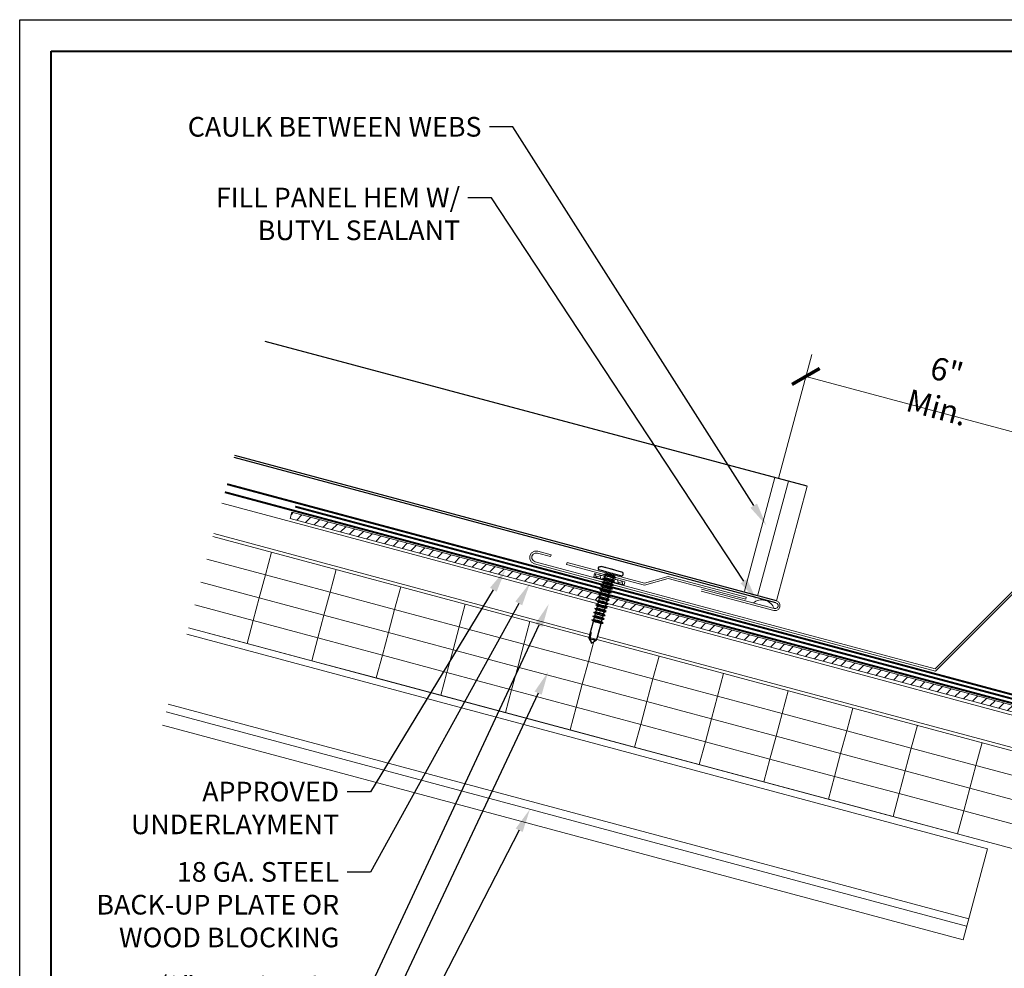
# Model space of a CAD drawing. Units: inches. Extents: x 982 to 1252, y 844 to 1113.
# Drawn here: x 1221 to 1236, y 1089 to 1104 of the extents above; entities that cross this region are included whole.
import ezdxf
from ezdxf import colors
from ezdxf.entities.mleader import LeaderData, LeaderLine
from ezdxf.math import Vec2, Vec3

# ---------------------------------------------------------------- set-up
doc = ezdxf.new("R2010")
doc.units = ezdxf.units.IN
doc.header["$LTSCALE"] = 48
doc.header["$MEASUREMENT"] = 0
doc.linetypes.add('DASHED', pattern=[0.75, 0.5, -0.25])
doc.linetypes.add('HIDDEN', pattern=[0.375, 0.25, -0.125])
doc.layers.get('0').update_dxf_attribs({"lineweight": 13})
doc.layers.get('Defpoints').update_dxf_attribs({"color": 2, "lineweight": 30})
for name, color, linetype, lineweight in [('Backup Plates', 22, 'Continuous', 13), ('Butyl Tape', 211, 'Continuous', 13), ('DimLeaders', 5, 'Continuous', 13), ('Fasteners', 1, 'Continuous', 5), ('Flashings', 4, 'Continuous', 9), ('Insulation', 52, 'Continuous', 13), ('Panel', 70, 'Continuous', 13), ('Sealant', 220, 'Continuous', 5), ('Structural', 30, 'Continuous', 13), ('Substrate', 41, 'Continuous', 13), ('TitleBlock', 7, 'Continuous', 13), ('Underlayment', 223, 'Continuous', 13)]:
    doc.layers.add(name, color=color, linetype=linetype, lineweight=lineweight)
doc.styles.add('Arial Bold', font='arialbd.ttf', dxfattribs={"width": 0.8})
doc.styles.add('Handy', font='arial.ttf', dxfattribs={"width": 0.8})

# ---------------------------------------------------------------- blocks, each defined once
blk = doc.blocks.new('_ArchTick')
at = {"color": 0, "linetype": 'ByBlock', "const_width": 0.15}
blk.add_lwpolyline([(-0.5, -0.5), (0.5, 0.5)], dxfattribs=at)
blk = doc.blocks.new('tek screw')
at = {"layer": 'Fasteners', "linetype": 'Continuous', "lineweight": -3}
for p, q in [((-0.203, 0.031), (-0.199, 0.047)), ((-0.199, 0.016), (-0.203, 0.031)), ((-0.199, 0.047), (-0.187, 0.058)), ((-0.187, 0.004), (-0.199, 0.016)), ((-0.187, 0.058), (-0.172, 0.062)), ((-0.172, 0), (-0.187, 0.004)), ((-0.149, 0.062), (-0.172, 0.062)), ((-0.149, 0), (-0.172, 0)), ((-0.086, 0.062), (-0.149, 0.062)), ((-0.086, 0), (-0.149, 0)), ((-0.105, 0.062), (-0.108, 0.062)), ((-0.101, 0.062), (-0.105, 0.062)), ((0, 0.062), (-0.086, 0.062)), ((0, 0), (-0.086, 0)), ((-0.063, -0.032), (-0.063, 0)), ((-0.031, 0), (-0.033, 0)), ((-0.02, 0.062), (-0.023, 0.062)), ((-0.016, 0.062), (-0.02, 0.062)), ((0.086, 0.062), (0, 0.062)), ((0.086, 0), (0, 0)), ((0.023, 0.062), (0.021, 0.062)), ((0.086, 0.062), (0.023, 0.062)), ((0.062, 0), (0.061, 0)), ((0.149, 0.062), (0.086, 0.062)), ((0.149, 0), (0.086, 0)), ((0.108, 0.062), (0.107, 0.062)), ((0.172, 0.062), (0.149, 0.062)), ((0.172, 0), (0.149, 0)), ((0.188, 0.058), (0.172, 0.062)), ((0.172, 0), (0.187, 0.004)), ((0.187, 0.004), (0.199, 0.016)), ((0.199, 0.047), (0.188, 0.058)), ((0.203, 0.031), (0.199, 0.047)), ((0.199, 0.016), (0.203, 0.031)), ((-0.094, -0.047), (-0.063, -0.032)), ((-0.063, -0.063), (-0.094, -0.047)), ((-0.081, -0.047), (-0.094, -0.047)), ((-0.094, -0.11), (-0.063, -0.094)), ((-0.063, -0.125), (-0.094, -0.11)), ((-0.081, -0.11), (-0.094, -0.11)), ((-0.047, -0.047), (-0.081, -0.047)), ((-0.047, -0.11), (-0.081, -0.11)), ((-0.054, -0.032), (-0.063, -0.032)), ((-0.054, -0.063), (-0.063, -0.063)), ((-0.063, -0.094), (-0.063, -0.063)), ((-0.054, -0.094), (-0.063, -0.094)), ((-0.054, -0.125), (-0.063, -0.125)), ((-0.063, -0.157), (-0.063, -0.125)), ((-0.031, -0.032), (-0.054, -0.032)), ((-0.031, -0.063), (-0.054, -0.063)), ((-0.031, -0.094), (-0.054, -0.094)), ((-0.031, -0.125), (-0.054, -0.125)), ((0, -0.047), (-0.047, -0.047)), ((0, -0.11), (-0.047, -0.11)), ((0, -0.032), (-0.031, -0.032)), ((0, -0.063), (-0.031, -0.063)), ((0, -0.094), (-0.031, -0.094)), ((0, -0.125), (-0.031, -0.125)), ((0.031, -0.032), (0, -0.032)), ((0.047, -0.047), (0, -0.047)), ((0.031, -0.063), (0, -0.063)), ((0.031, -0.094), (0, -0.094)), ((0.047, -0.11), (0, -0.11)), ((0.031, -0.125), (0, -0.125)), ((0.037, 0), (0.031, 0)), ((0.054, -0.032), (0.031, -0.032)), ((0.054, -0.063), (0.031, -0.063)), ((0.054, -0.094), (0.031, -0.094)), ((0.054, -0.125), (0.031, -0.125)), ((0.081, -0.047), (0.047, -0.047)), ((0.081, -0.11), (0.047, -0.11)), ((0.062, -0.032), (0.054, -0.032)), ((0.062, -0.063), (0.054, -0.063)), ((0.062, -0.094), (0.054, -0.094)), ((0.062, -0.125), (0.054, -0.125)), ((0.062, -0.032), (0.062, 0)), ((0.094, -0.047), (0.062, -0.032)), ((0.062, -0.063), (0.094, -0.047)), ((0.062, -0.094), (0.062, -0.063)), ((0.094, -0.11), (0.062, -0.094)), ((0.062, -0.125), (0.094, -0.11)), ((0.062, -0.157), (0.062, -0.125)), ((0.094, -0.047), (0.081, -0.047)), ((0.094, -0.11), (0.081, -0.11)), ((-0.094, -0.172), (-0.063, -0.157)), ((-0.081, -0.172), (-0.094, -0.172)), ((-0.063, -0.188), (-0.094, -0.172)), ((-0.094, -0.235), (-0.063, -0.219)), ((-0.063, -0.25), (-0.094, -0.235)), ((-0.081, -0.235), (-0.094, -0.235)), ((-0.094, -0.297), (-0.063, -0.282)), ((-0.063, -0.313), (-0.094, -0.297)), ((-0.081, -0.297), (-0.094, -0.297)), ((-0.047, -0.172), (-0.081, -0.172)), ((-0.047, -0.235), (-0.081, -0.235)), ((-0.047, -0.297), (-0.081, -0.297)), ((-0.054, -0.157), (-0.063, -0.157)), ((-0.054, -0.188), (-0.063, -0.188)), ((-0.063, -0.219), (-0.063, -0.188)), ((-0.054, -0.219), (-0.063, -0.219)), ((-0.054, -0.25), (-0.063, -0.25)), ((-0.063, -0.282), (-0.063, -0.25)), ((-0.054, -0.282), (-0.063, -0.282)), ((-0.054, -0.313), (-0.063, -0.313)), ((-0.063, -0.344), (-0.063, -0.313)), ((-0.031, -0.157), (-0.054, -0.157)), ((-0.031, -0.188), (-0.054, -0.188)), ((-0.031, -0.219), (-0.054, -0.219)), ((-0.031, -0.25), (-0.054, -0.25)), ((-0.031, -0.282), (-0.054, -0.282)), ((-0.031, -0.313), (-0.054, -0.313)), ((0, -0.172), (-0.047, -0.172)), ((0, -0.235), (-0.047, -0.235)), ((0, -0.297), (-0.047, -0.297)), ((0, -0.157), (-0.031, -0.157)), ((0, -0.188), (-0.031, -0.188)), ((0, -0.219), (-0.031, -0.219)), ((0, -0.25), (-0.031, -0.25)), ((0, -0.282), (-0.031, -0.282)), ((0, -0.313), (-0.031, -0.313)), ((0.031, -0.157), (0, -0.157)), ((0.047, -0.172), (0, -0.172)), ((0.031, -0.188), (0, -0.188)), ((0.031, -0.219), (0, -0.219)), ((0.047, -0.235), (0, -0.235)), ((0.031, -0.25), (0, -0.25)), ((0.031, -0.282), (0, -0.282)), ((0.047, -0.297), (0, -0.297)), ((0.031, -0.313), (0, -0.313)), ((0.054, -0.157), (0.031, -0.157)), ((0.054, -0.188), (0.031, -0.188)), ((0.054, -0.219), (0.031, -0.219)), ((0.054, -0.25), (0.031, -0.25)), ((0.054, -0.282), (0.031, -0.282)), ((0.054, -0.313), (0.031, -0.313)), ((0.081, -0.172), (0.047, -0.172)), ((0.081, -0.235), (0.047, -0.235)), ((0.081, -0.297), (0.047, -0.297)), ((0.062, -0.157), (0.054, -0.157)), ((0.062, -0.188), (0.054, -0.188)), ((0.062, -0.219), (0.054, -0.219)), ((0.062, -0.25), (0.054, -0.25)), ((0.062, -0.282), (0.054, -0.282)), ((0.062, -0.313), (0.054, -0.313)), ((0.094, -0.172), (0.062, -0.157)), ((0.062, -0.188), (0.094, -0.172)), ((0.062, -0.219), (0.062, -0.188)), ((0.094, -0.235), (0.062, -0.219)), ((0.062, -0.25), (0.094, -0.235)), ((0.062, -0.282), (0.062, -0.25)), ((0.094, -0.297), (0.062, -0.282)), ((0.062, -0.313), (0.094, -0.297)), ((0.062, -0.344), (0.062, -0.313)), ((0.094, -0.172), (0.081, -0.172)), ((0.094, -0.235), (0.081, -0.235)), ((0.094, -0.297), (0.081, -0.297)), ((-0.094, -0.36), (-0.063, -0.344)), ((-0.063, -0.375), (-0.094, -0.36)), ((-0.081, -0.36), (-0.094, -0.36)), ((-0.094, -0.422), (-0.063, -0.407)), ((-0.063, -0.438), (-0.094, -0.422)), ((-0.081, -0.422), (-0.094, -0.422)), ((-0.094, -0.485), (-0.063, -0.469)), ((-0.047, -0.36), (-0.081, -0.36)), ((-0.047, -0.422), (-0.081, -0.422)), ((-0.063, -0.469), (-0.063, -0.438)), ((-0.054, -0.469), (-0.063, -0.469)), ((-0.054, -0.344), (-0.063, -0.344)), ((-0.054, -0.375), (-0.063, -0.375)), ((-0.063, -0.407), (-0.063, -0.375)), ((-0.054, -0.407), (-0.063, -0.407)), ((-0.054, -0.438), (-0.063, -0.438)), ((-0.031, -0.344), (-0.054, -0.344)), ((-0.031, -0.375), (-0.054, -0.375)), ((-0.031, -0.407), (-0.054, -0.407)), ((-0.031, -0.438), (-0.054, -0.438)), ((-0.031, -0.469), (-0.054, -0.469)), ((0, -0.36), (-0.047, -0.36)), ((0, -0.422), (-0.047, -0.422)), ((0, -0.344), (-0.031, -0.344)), ((0, -0.375), (-0.031, -0.375)), ((0, -0.407), (-0.031, -0.407)), ((0, -0.438), (-0.031, -0.438)), ((0, -0.469), (-0.031, -0.469)), ((0.031, -0.344), (0, -0.344)), ((0.047, -0.36), (0, -0.36)), ((0.031, -0.375), (0, -0.375)), ((0.031, -0.407), (0, -0.407)), ((0.047, -0.422), (0, -0.422)), ((0.031, -0.438), (0, -0.438)), ((0.031, -0.469), (0, -0.469)), ((0.054, -0.344), (0.031, -0.344)), ((0.054, -0.375), (0.031, -0.375)), ((0.054, -0.407), (0.031, -0.407)), ((0.054, -0.438), (0.031, -0.438)), ((0.054, -0.469), (0.031, -0.469)), ((0.081, -0.36), (0.047, -0.36)), ((0.081, -0.422), (0.047, -0.422)), ((0.062, -0.344), (0.054, -0.344)), ((0.062, -0.375), (0.054, -0.375)), ((0.062, -0.407), (0.054, -0.407)), ((0.062, -0.438), (0.054, -0.438)), ((0.062, -0.469), (0.054, -0.469)), ((0.094, -0.36), (0.062, -0.344)), ((0.062, -0.375), (0.094, -0.36)), ((0.062, -0.407), (0.062, -0.375)), ((0.094, -0.422), (0.062, -0.407)), ((0.062, -0.438), (0.094, -0.422)), ((0.062, -0.469), (0.062, -0.438)), ((0.094, -0.485), (0.062, -0.469)), ((0.094, -0.36), (0.081, -0.36)), ((0.094, -0.422), (0.081, -0.422)), ((-0.063, -0.5), (-0.094, -0.485)), ((-0.081, -0.485), (-0.094, -0.485)), ((-0.094, -0.547), (-0.063, -0.532)), ((-0.063, -0.563), (-0.094, -0.547)), ((-0.081, -0.547), (-0.094, -0.547)), ((-0.094, -0.61), (-0.063, -0.594)), ((-0.063, -0.625), (-0.094, -0.61)), ((-0.081, -0.61), (-0.094, -0.61)), ((-0.047, -0.485), (-0.081, -0.485)), ((-0.047, -0.547), (-0.081, -0.547)), ((-0.047, -0.61), (-0.081, -0.61)), ((-0.054, -0.563), (-0.063, -0.563)), ((-0.063, -0.594), (-0.063, -0.563)), ((-0.054, -0.5), (-0.063, -0.5)), ((-0.063, -0.532), (-0.063, -0.5)), ((-0.054, -0.532), (-0.063, -0.532)), ((-0.054, -0.594), (-0.063, -0.594)), ((-0.054, -0.625), (-0.063, -0.625)), ((-0.063, -0.657), (-0.063, -0.625)), ((-0.031, -0.5), (-0.054, -0.5)), ((-0.031, -0.532), (-0.054, -0.532)), ((-0.031, -0.563), (-0.054, -0.563)), ((-0.031, -0.594), (-0.054, -0.594)), ((-0.031, -0.625), (-0.054, -0.625)), ((0, -0.485), (-0.047, -0.485)), ((0, -0.547), (-0.047, -0.547)), ((0, -0.61), (-0.047, -0.61)), ((0, -0.5), (-0.031, -0.5)), ((0, -0.532), (-0.031, -0.532)), ((0, -0.563), (-0.031, -0.563)), ((0, -0.594), (-0.031, -0.594)), ((0, -0.625), (-0.031, -0.625)), ((0.047, -0.485), (0, -0.485)), ((0.031, -0.5), (0, -0.5)), ((0.031, -0.532), (0, -0.532)), ((0.047, -0.547), (0, -0.547)), ((0.031, -0.563), (0, -0.563)), ((0.031, -0.594), (0, -0.594)), ((0.047, -0.61), (0, -0.61)), ((0.031, -0.625), (0, -0.625)), ((0.054, -0.5), (0.031, -0.5)), ((0.054, -0.532), (0.031, -0.532)), ((0.054, -0.563), (0.031, -0.563)), ((0.054, -0.594), (0.031, -0.594)), ((0.054, -0.625), (0.031, -0.625)), ((0.081, -0.485), (0.047, -0.485)), ((0.081, -0.547), (0.047, -0.547)), ((0.081, -0.61), (0.047, -0.61)), ((0.062, -0.5), (0.054, -0.5)), ((0.062, -0.532), (0.054, -0.532)), ((0.062, -0.563), (0.054, -0.563)), ((0.062, -0.594), (0.054, -0.594)), ((0.062, -0.625), (0.054, -0.625)), ((0.062, -0.532), (0.062, -0.5)), ((0.094, -0.547), (0.062, -0.532)), ((0.062, -0.563), (0.094, -0.547)), ((0.062, -0.594), (0.062, -0.563)), ((0.062, -0.657), (0.062, -0.625)), ((0.062, -0.5), (0.094, -0.485)), ((0.094, -0.61), (0.062, -0.594)), ((0.062, -0.625), (0.094, -0.61)), ((0.094, -0.485), (0.081, -0.485)), ((0.094, -0.547), (0.081, -0.547)), ((0.094, -0.61), (0.081, -0.61)), ((-0.094, -0.672), (-0.063, -0.657)), ((-0.081, -0.672), (-0.094, -0.672)), ((-0.063, -0.688), (-0.094, -0.672)), ((-0.094, -0.735), (-0.063, -0.719)), ((-0.081, -0.735), (-0.094, -0.735)), ((-0.063, -0.75), (-0.094, -0.735)), ((-0.093, -0.797), (-0.062, -0.782)), ((-0.047, -0.672), (-0.081, -0.672)), ((-0.047, -0.735), (-0.081, -0.735)), ((-0.054, -0.657), (-0.063, -0.657)), ((-0.063, -0.719), (-0.063, -0.688)), ((-0.054, -0.688), (-0.063, -0.688)), ((-0.054, -0.719), (-0.063, -0.719)), ((-0.054, -0.75), (-0.063, -0.75)), ((-0.063, -0.782), (-0.063, -0.75)), ((-0.053, -0.782), (-0.062, -0.782)), ((-0.031, -0.657), (-0.054, -0.657)), ((-0.031, -0.688), (-0.054, -0.688)), ((-0.031, -0.719), (-0.054, -0.719)), ((-0.031, -0.75), (-0.054, -0.75)), ((-0.031, -0.782), (-0.053, -0.782)), ((0, -0.672), (-0.047, -0.672)), ((0, -0.735), (-0.047, -0.735)), ((0, -0.657), (-0.031, -0.657)), ((0, -0.688), (-0.031, -0.688)), ((0, -0.719), (-0.031, -0.719)), ((0, -0.75), (-0.031, -0.75)), ((0.001, -0.782), (-0.031, -0.782)), ((0.031, -0.657), (0, -0.657)), ((0.047, -0.672), (0, -0.672)), ((0.031, -0.688), (0, -0.688)), ((0.031, -0.719), (0, -0.719)), ((0.047, -0.735), (0, -0.735)), ((0.031, -0.75), (0, -0.75)), ((0.032, -0.782), (0.001, -0.782)), ((0.054, -0.657), (0.031, -0.657)), ((0.054, -0.688), (0.031, -0.688)), ((0.054, -0.719), (0.031, -0.719)), ((0.054, -0.75), (0.031, -0.75)), ((0.055, -0.782), (0.032, -0.782)), ((0.081, -0.672), (0.047, -0.672)), ((0.081, -0.735), (0.047, -0.735)), ((0.062, -0.657), (0.054, -0.657)), ((0.062, -0.688), (0.054, -0.688)), ((0.062, -0.719), (0.054, -0.719)), ((0.063, -0.75), (0.054, -0.75)), ((0.063, -0.782), (0.055, -0.782)), ((0.094, -0.672), (0.062, -0.657)), ((0.062, -0.688), (0.094, -0.672)), ((0.062, -0.719), (0.062, -0.688)), ((0.094, -0.735), (0.062, -0.719)), ((0.063, -0.75), (0.094, -0.735)), ((0.063, -0.782), (0.063, -0.75)), ((0.094, -0.797), (0.063, -0.782)), ((0.094, -0.672), (0.081, -0.672)), ((0.094, -0.735), (0.081, -0.735)), ((-0.081, -0.797), (-0.093, -0.797)), ((-0.062, -0.813), (-0.093, -0.797)), ((-0.046, -0.797), (-0.081, -0.797)), ((-0.053, -0.813), (-0.062, -0.813)), ((-0.052, -0.813), (-0.062, -0.813)), ((-0.062, -1.01), (-0.062, -0.813)), ((-0.031, -0.813), (-0.053, -0.813)), ((-0.028, -0.813), (-0.052, -0.813)), ((0.001, -0.797), (-0.046, -0.797)), ((0.001, -0.813), (-0.031, -0.813)), ((0.004, -0.813), (-0.028, -0.813)), ((0.047, -0.797), (0.001, -0.797)), ((0.032, -0.813), (0.001, -0.813)), ((0.035, -0.813), (0.004, -0.813)), ((0.055, -0.813), (0.032, -0.813)), ((0.056, -0.813), (0.035, -0.813)), ((0.082, -0.797), (0.047, -0.797)), ((0.063, -0.813), (0.055, -0.813)), ((0.063, -0.813), (0.056, -0.813)), ((0.063, -0.813), (0.094, -0.797)), ((0.063, -1.037), (0.063, -0.813)), ((0.063, -1.01), (0.063, -0.813)), ((0.094, -0.797), (0.082, -0.797)), ((-0.062, -1.01), (-0.061, -0.998)), ((-0.062, -1.037), (-0.062, -1.01)), ((-0.058, -1.094), (-0.062, -1.037)), ((-0.061, -0.998), (-0.06, -0.993)), ((-0.06, -0.993), (-0.059, -0.989)), ((-0.057, -0.989), (-0.059, -0.989)), ((-0.025, -1.124), (-0.058, -1.094)), ((-0.056, -0.989), (-0.057, -0.989)), ((-0.053, -0.994), (-0.056, -0.989)), ((-0.05, -1.007), (-0.053, -0.994)), ((-0.044, -1.034), (-0.05, -1.007)), ((-0.044, -1.035), (-0.044, -1.034)), ((-0.04, -1.094), (-0.044, -1.034)), ((-0.013, -1.094), (-0.04, -1.094)), ((-0.004, -1.146), (-0.04, -1.094)), ((0.017, -1.094), (-0.013, -1.094)), ((0.043, -1.094), (0.017, -1.094)), ((0.059, -1.094), (0.026, -1.124)), ((0.059, -1.094), (0.043, -1.094)), ((0.059, -1.094), (0.063, -1.037)), ((0.063, -1.037), (0.063, -1.01)), ((-0.025, -1.124), (-0.029, -1.11)), ((-0.003, -1.149), (-0.025, -1.124)), ((0.001, -1.156), (-0.004, -1.146)), ((0, -1.155), (-0.003, -1.149)), ((0, -1.155), (0, -1.155)), ((0, -1.155), (0, -1.155)), ((0, -1.156), (0, -1.155)), ((0.001, -1.156), (0, -1.156)), ((0.001, -1.156), (0.004, -1.149)), ((0.001, -1.155), (0.004, -1.149)), ((0.001, -1.155), (0.001, -1.155)), ((0.001, -1.156), (0.001, -1.155)), ((0.001, -1.156), (0.001, -1.156)), ((0.004, -1.149), (0.026, -1.124))]:
    blk.add_line(p, q, dxfattribs=at)
blk = doc.blocks.new('Title Block ML200')
at = {"lineweight": 40}
blk.add_lwpolyline([(0, 0), (30.259, 0), (30.259, -22.402), (0, -22.402)], close=True, dxfattribs=at)

msp = doc.modelspace()

# ---------------------------------------------------------------- hatches: boundary and pattern name
at = {"layer": 'Backup Plates', "lineweight": 13}
h = msp.add_hatch(dxfattribs=at)
h.set_pattern_fill('ANSI31', color=256)
h.set_pattern_definition([(45, (-114.30801, 362.51642), (-0.088388348, 0.088388348), [])])
h.paths.add_polyline_path([(1248.15822, 1096.21601), (1248.13205, 1096.31368), (1236.52605, 1093.20384), (1224.92005, 1096.31365), (1224.89388, 1096.21598), (1236.52605, 1093.09916)])
h.paths.add_polyline_path([(1243.08608, 1094.91558), (1243.11222, 1094.93877), (1243.12027, 1094.94097), (1243.14239, 1094.94685), (1243.17258, 1094.95495), (1243.20277, 1094.96306), (1243.22485, 1094.96897), (1243.23294, 1094.97114), (1243.2672, 1094.96412), (1243.24102, 1094.94097), (1243.24914, 1094.91077), (1243.24106, 1094.9086), (1243.21895, 1094.90266), (1243.18875, 1094.89462), (1243.15856, 1094.88651), (1243.13647, 1094.8806), (1243.12839, 1094.87843), (1243.12031, 1094.9086)], flags=16)
h.paths.add_polyline_path([(1229.96603, 1094.91558), (1229.9318, 1094.9086), (1229.92372, 1094.87843), (1229.91563, 1094.8806), (1229.89355, 1094.88651), (1229.86336, 1094.89462), (1229.83316, 1094.90266), (1229.81105, 1094.9086), (1229.80297, 1094.91077), (1229.81109, 1094.94097), (1229.78491, 1094.96412), (1229.81917, 1094.97114), (1229.82725, 1094.96897), (1229.84934, 1094.96306), (1229.87953, 1094.95495), (1229.90971, 1094.94685), (1229.93184, 1094.94097), (1229.93988, 1094.93877)], flags=16)
at = {"layer": 'Butyl Tape'}
h = msp.add_hatch(dxfattribs=at)
h.set_pattern_fill('ANSI37', color=256, scale=0.5, angle=61, style=0)
h.set_pattern_definition([(106, (1228.46281, 958.76624), (-0.060078856, -0.017227335), []), (196, (1228.46281, 958.76624), (0.017227335, -0.060078856), [])])
h.paths.add_polyline_path([(1229.7318, 1095.33931), (1229.71805, 1095.28802), (1229.89162, 1095.24151), (1229.89198, 1095.24282), (1229.86583, 1095.26601), (1229.90006, 1095.27299), (1229.90535, 1095.29279)])
h.paths.add_polyline_path([(1230.02609, 1095.26044), (1230.02077, 1095.24062), (1230.04694, 1095.21749), (1230.01269, 1095.21045), (1230.01234, 1095.20916), (1230.20099, 1095.1586), (1230.21478, 1095.20989)])
at = {"layer": 'Insulation'}
h = msp.add_hatch(dxfattribs=at)
h.set_pattern_fill('RIGID_INSULATION', color=256, angle=165, pattern_type=2)
h.set_pattern_definition([(165, (1236.52605, 1090.9297), (-1.123353, -0.087227), [1.0625]), (255, (1236.526, 1090.9297), (0.92924, -0.63722), [0.375])])
h.paths.add_polyline_path([(1236.18345, 1092.57443), (1236.52606, 1092.48263), (1236.52606, 1090.92971), (1235.7991, 1091.1245)])
h.paths.add_polyline_path([(1224.25622, 1094.21741), (1224.64057, 1095.66733), (1227.70107, 1094.84728), (1227.71697, 1094.84302), (1227.71236, 1094.82579), (1227.70563, 1094.79985), (1227.69401, 1094.74375), (1227.71849, 1094.70623), (1227.73289, 1094.67577), (1227.73421, 1094.66915), (1227.73432, 1094.6673), (1227.73545, 1094.66858), (1227.73552, 1094.66862), (1227.74029, 1094.67399), (1227.76778, 1094.69303), (1227.80774, 1094.71328), (1227.82572, 1094.76767), (1227.83629, 1094.80588), (1227.83625, 1094.80614), (1227.83748, 1094.81072), (1236.18345, 1092.57443), (1235.7991, 1091.1245)])
h.paths.add_polyline_path([(1223.66934, 1095.92757), (1224.64057, 1095.66733), (1224.25622, 1094.21741), (1223.43852, 1094.43651), (1223.28111, 1094.47869)])

# ---------------------------------------------------------------- linework, layer by layer
at = {"layer": 'Backup Plates', "lineweight": 13}
for p, q in [((1224.89388, 1096.21598), (1224.92005, 1096.31365)), ((1224.92005, 1096.31365), (1236.52605, 1093.20384)), ((1224.89388, 1096.21598), (1236.52605, 1093.09916))]:
    msp.add_line(p, q, dxfattribs=at)
at = {"layer": 'Butyl Tape'}
for p, q in [((1229.71805, 1095.28802), (1229.7318, 1095.33931)), ((1229.90535, 1095.29279), (1229.7318, 1095.33931)), ((1229.89162, 1095.24151), (1229.71805, 1095.28802)), ((1230.20099, 1095.1586), (1230.01234, 1095.20916)), ((1230.21478, 1095.20989), (1230.02609, 1095.26044)), ((1230.20099, 1095.1586), (1230.21478, 1095.20989)), ((1230.20103, 1095.1586), (1230.21478, 1095.20989))]:
    msp.add_line(p, q, dxfattribs=at)
at = {"layer": 'Defpoints', "color": 2}
msp.add_lwpolyline([(1220.59782, 1104.13882), (1251.85679, 1104.13882), (1251.85679, 1080.73667), (1220.59782, 1080.73667)], close=True, dxfattribs=at)
at = {"layer": 'DimLeaders'}
for p, q in [((1232.65421, 1096.84853), (1233.18215, 1098.8188)), ((1233.08897, 1098.47107), (1237.11615, 1097.39199))]:
    msp.add_line(p, q, dxfattribs=at)
at = {"layer": 'Flashings'}
msp.add_lwpolyline([(1236.52605, 1095.20845), (1235.14216, 1093.82456), (1228.78693, 1095.52747), (1228.7553, 1095.54572), (1228.73703, 1095.57741), (1228.73703, 1095.61399), (1228.7553, 1095.64568), (1228.78696, 1095.66395), (1228.82357, 1095.66395), (1229.03216, 1095.60805), (1229.04046, 1095.63897), (1228.83184, 1095.69486), (1228.77868, 1095.69486), (1228.7327, 1095.6683), (1228.70612, 1095.62226), (1228.70612, 1095.56914), (1228.7327, 1095.5231), (1228.77865, 1095.49656), (1235.15176, 1093.78888), (1236.52605, 1095.16318)], dxfattribs=at)
msp.add_lwpolyline([(1232.13517, 1094.93114), (1230.90105, 1095.26181), (1230.52568, 1095.15329), (1229.28768, 1095.485), (1229.29596, 1095.51593), (1230.52536, 1095.18651), (1230.90073, 1095.29503), (1232.14344, 1094.96204)], close=True, dxfattribs=at)
at = {"layer": 'Insulation'}
for p, q in [((1236.52606, 1092.48263), (1223.66934, 1095.92757)), ((1236.52605, 1090.9297), (1223.28111, 1094.47869))]:
    msp.add_line(p, q, dxfattribs=at)
at = {"layer": 'Panel', "linetype": 'Continuous', "lineweight": -3}
for p, q in [((1233.10927, 1096.72716), (1224.49898, 1099.02386)), ((1232.61324, 1094.87589), (1224.00554, 1097.18232)), ((1232.62156, 1094.9068), (1224.01383, 1097.21324))]:
    msp.add_line(p, q, dxfattribs=at)
at = {"layer": 'Panel'}
for p, q in [((1232.62156, 1094.90678), (1233.10927, 1096.72716)), ((1231.42343, 1095.06125), (1232.57989, 1094.75139)), ((1231.43171, 1095.09219), (1232.58804, 1094.78229)), ((1232.61337, 1094.87584), (1232.63498, 1094.86335)), ((1232.62156, 1094.9068), (1232.65762, 1094.88598)), ((1232.64752, 1094.84163), (1232.63498, 1094.86335)), ((1232.64752, 1094.81655), (1232.64752, 1094.84163)), ((1232.67843, 1094.84992), (1232.65762, 1094.88598)), ((1232.67843, 1094.80826), (1232.67843, 1094.84992)), ((1232.57989, 1094.75139), (1232.62156, 1094.75139)), ((1232.58804, 1094.78229), (1232.61329, 1094.78229)), ((1232.61329, 1094.78229), (1232.63498, 1094.79483)), ((1232.62156, 1094.75139), (1232.65762, 1094.7722)), ((1232.63498, 1094.79483), (1232.64752, 1094.81655)), ((1232.65762, 1094.7722), (1232.67843, 1094.80826))]:
    msp.add_line(p, q, dxfattribs=at)
at = {"layer": 'Sealant', "linetype": 'HIDDEN', "ltscale": 0.75}
for p, q in [((1232.11313, 1095.06162), (1232.59609, 1096.86405)), ((1232.32886, 1095.00381), (1232.81189, 1096.80649))]:
    msp.add_line(p, q, dxfattribs=at)
at = {"layer": 'Sealant'}
msp.add_arc((1232.38892, 1094.70817), 0.21246, 20.417965, 129.576088, dxfattribs=at)
at = {"layer": 'Structural'}
for p, q in [((1235.97491, 1090.96863), (1223.25392, 1094.3772)), ((1235.67689, 1089.85637), (1222.95589, 1093.26494)), ((1235.64453, 1089.73561), (1222.92354, 1093.14421)), ((1235.58669, 1089.51973), (1222.86569, 1092.92829)), ((1235.58669, 1089.51973), (1235.97491, 1090.96863))]:
    msp.add_line(p, q, dxfattribs=at)
at = {"layer": 'Substrate'}
for p, q in [((1223.8111, 1096.45663), (1229.78256, 1094.85658)), ((1223.68169, 1095.97366), (1229.65315, 1094.37362)), ((1229.90329, 1094.82423), (1236.52605, 1093.04968)), ((1229.77389, 1094.34129), (1236.52605, 1092.53204))]:
    msp.add_line(p, q, dxfattribs=at)
at = {"layer": 'Underlayment', "linetype": 'Continuous', "const_width": 0.03125}
for points in [[(1223.89236, 1096.7599), (1236.52605, 1093.37475)], [(1224.97499, 1096.4033), (1236.52605, 1093.30821)]]:
    msp.add_lwpolyline(points, dxfattribs=at)
at = {"layer": 'Underlayment', "linetype": 'DASHED', "const_width": 0.03125}
msp.add_lwpolyline([(1223.85816, 1096.63225), (1236.52605, 1093.23792)], dxfattribs=at)

# ---------------------------------------------------------------- block references
at = {"layer": 'DimLeaders', "xscale": 0.36, "yscale": 0.36, "zscale": 0.36, "rotation": 164.9999999999995}
msp.add_blockref('_ArchTick', (1233.08897, 1098.47107), dxfattribs=at)
at = {"layer": 'Fasteners', "rotation": 344.9999999999989}
msp.add_blockref('tek screw', (1229.98476, 1095.34773), dxfattribs=at)
at = {"layer": 'TitleBlock'}
msp.add_blockref('Title Block ML200', (1221.09782, 1103.63882), dxfattribs=at)

# ---------------------------------------------------------------- texts
at = {"layer": 'DimLeaders', "insert": (1235.24998, 1098.26867), "char_height": 0.36, "attachment_point": 5, "rotation": 345, "style": 'Arial Bold'}
msp.add_mtext('\\A1;6" Min.', dxfattribs=at)

# ---------------------------------------------------------------- leaders
at = {"layer": 'DimLeaders'}
ml = msp.add_multileader_mtext('Standard', dxfattribs=at)
ml.set_content('CAULK BETWEEN WEBS', color=256, style='Handy')
ml.set_leader_properties()
ml.build(insert=Vec2(0, 0))
ml.multileader.update_dxf_attribs({"text_top_attachment_type": 10, "dogleg_length": 0.375, "arrow_head_size": 0.375})
ctx = ml.context
ctx.base_point, ctx.char_height, ctx.arrow_head_size, ctx.landing_gap_size, ctx.plane_origin = Vec3(1223.73209, 1102.43468), 0.3125, 0.375, 0.125, Vec3(1231.96314, 1095.03147)
ctx.text_align_type = 2
notes = []
notes.append((ctx, [(0, (1, 1, 0), (1228.43554, 1102.43468), (-1, 0), 0.375, [(0, [(1232.46231, 1096.10194)], 0, [])])]))
ctx.mtext.insert, ctx.mtext.alignment, ctx.mtext.flow_direction = Vec3(1227.93554, 1102.59359), 3, 5
ml = msp.add_multileader_mtext('Standard', dxfattribs=at)
ml.set_content('FILL PANEL HEM W/ BUTYL SEALANT', color=256, style='Handy')
ml.set_leader_properties()
ml.build(insert=Vec2(0, 0))
ml.multileader.update_dxf_attribs({"text_top_attachment_type": 10, "dogleg_length": 0.375, "arrow_head_size": 0.375})
ctx = ml.context
ctx.base_point, ctx.char_height, ctx.arrow_head_size, ctx.landing_gap_size, ctx.plane_origin = Vec3(1224.16097, 1101.31101), 0.3125, 0.375, 0.125, Vec3(1231.96314, 1095.03147)
ctx.text_align_type = 2
notes.append((ctx, [(0, (1, 1, 0), (1228.09532, 1101.31101), (-1, 0), 0.375, [(0, [(1232.30973, 1094.90532)], 0, [])])]))
ctx.mtext.insert, ctx.mtext.width, ctx.mtext.alignment, ctx.mtext.flow_direction = Vec3(1227.59532, 1101.46992), 4.265913, 3, 5
ml = msp.add_multileader_mtext('Standard', dxfattribs=at)
ml.set_content('APPROVED UNDERLAYMENT', color=256, style='Handy')
ml.set_leader_properties()
ml.build(insert=Vec2(0, 0))
ml.multileader.update_dxf_attribs({"text_top_attachment_type": 10, "dogleg_length": 0.375, "arrow_head_size": 0.375})
ctx = ml.context
ctx.base_point, ctx.char_height, ctx.arrow_head_size, ctx.landing_gap_size, ctx.plane_origin = Vec3(1222.6919, 1091.87324), 0.3125, 0.375, 0.125, Vec3(1228.31819, 1095.40312)
ctx.text_align_type = 2
notes.append((ctx, [(0, (1, 1, 0), (1226.17382, 1091.87324), (-1, 0), 0.375, [(0, [(1228.31819, 1095.40312)], 0, [])])]))
ctx.mtext.insert, ctx.mtext.width, ctx.mtext.alignment, ctx.mtext.flow_direction = Vec3(1225.67382, 1092.03216), 3.5698444, 3, 5
ml = msp.add_multileader_mtext('Standard', dxfattribs=at)
ml.set_content('18 GA. STEEL BACK-UP PLATE OR WOOD BLOCKING', color=256, style='Handy')
ml.set_leader_properties()
ml.build(insert=Vec2(0, 0))
ml.multileader.update_dxf_attribs({"text_top_attachment_type": 10, "dogleg_length": 0.375, "arrow_head_size": 0.375})
ctx = ml.context
ctx.base_point, ctx.char_height, ctx.arrow_head_size, ctx.landing_gap_size, ctx.plane_origin = Vec3(1221.66189, 1090.59703), 0.3125, 0.375, 0.125, Vec3(1228.70858, 1095.19383)
ctx.text_align_type = 2
notes.append((ctx, [(0, (1, 1, 0), (1226.17382, 1090.59703), (-1, 0), 0.375, [(0, [(1228.70858, 1095.19383)], 0, [])])]))
ctx.mtext.insert, ctx.mtext.width, ctx.mtext.alignment, ctx.mtext.flow_direction = Vec3(1225.67382, 1090.75594), 4.4623052, 3, 5
ml = msp.add_multileader_mtext('Standard', dxfattribs=at)
ml.set_content('1/2" DENSDECK', color=256, style='Handy')
ml.set_leader_properties()
ml.build(insert=Vec2(0, 0))
ml.multileader.update_dxf_attribs({"text_top_attachment_type": 10, "dogleg_length": 0.375, "arrow_head_size": 0.375})
ctx = ml.context
ctx.base_point, ctx.char_height, ctx.arrow_head_size, ctx.landing_gap_size, ctx.plane_origin = Vec3(1222.94036, 1088.78585), 0.3125, 0.375, 0.125, Vec3(1229.00539, 1094.85748)
ctx.text_align_type = 2
notes.append((ctx, [(0, (1, 1, 0), (1226.17382, 1088.78585), (-1, 0), 0.375, [(0, [(1229.00539, 1094.85748)], 0, [])])]))
ctx.mtext.insert, ctx.mtext.alignment, ctx.mtext.flow_direction = Vec3(1225.67382, 1088.94476), 3, 5
ml = msp.add_multileader_mtext('Standard', dxfattribs=at)
ml.set_content('1-1/2" INSULATION', color=256, style='Handy')
ml.set_leader_properties()
ml.build(insert=Vec2(0, 0))
ml.multileader.update_dxf_attribs({"text_top_attachment_type": 10, "dogleg_length": 0.375, "arrow_head_size": 0.375})
ctx = ml.context
ctx.base_point, ctx.char_height, ctx.arrow_head_size, ctx.landing_gap_size, ctx.plane_origin = Vec3(1222.50261, 1087.77614), 0.3125, 0.375, 0.125, Vec3(1228.99512, 1093.77984)
ctx.text_align_type = 2
notes.append((ctx, [(0, (1, 1, 0), (1226.17382, 1087.77614), (-1, 0), 0.375, [(0, [(1228.99512, 1093.77984)], 0, [])])]))
ctx.mtext.insert, ctx.mtext.alignment, ctx.mtext.flow_direction = Vec3(1225.67382, 1087.93506), 3, 5
ml = msp.add_multileader_mtext('Standard', dxfattribs=at)
ml.set_content('METAL DECK,\\PBY OTHERS', color=256, style='Handy')
ml.set_leader_properties()
ml.build(insert=Vec2(0, 0))
ml.multileader.update_dxf_attribs({"text_top_attachment_type": 10, "dogleg_length": 0.375, "arrow_head_size": 0.375})
ctx = ml.context
ctx.base_point, ctx.char_height, ctx.arrow_head_size, ctx.landing_gap_size, ctx.plane_origin = Vec3(1223.277, 1086.67669), 0.3125, 0.375, 0.125, Vec3(1228.7055, 1091.59493)
ctx.text_align_type = 2
notes.append((ctx, [(0, (1, 1, 0), (1226.17382, 1086.67669), (-1, 0), 0.375, [(0, [(1228.7055, 1091.59493)], 0, [])])]))
ctx.mtext.insert, ctx.mtext.alignment, ctx.mtext.flow_direction = Vec3(1225.67382, 1086.8356), 3, 5
for ctx, leaders in notes:
    for number, flags, end, landing, length, lines in leaders:
        leader = LeaderData()
        leader.index, (leader.has_last_leader_line, leader.has_dogleg_vector, leader.attachment_direction) = number, flags
        leader.last_leader_point, leader.dogleg_vector, leader.dogleg_length = Vec3(end), Vec3(landing), length
        for number, points, colour, breaks in lines:
            line = LeaderLine()
            line.index, line.vertices, line.color, line.breaks = number, Vec3.list(points), colors.encode_raw_color(colour), breaks
            leader.lines.append(line)
        ctx.leaders.append(leader)

doc.saveas('drawing.dxf')
